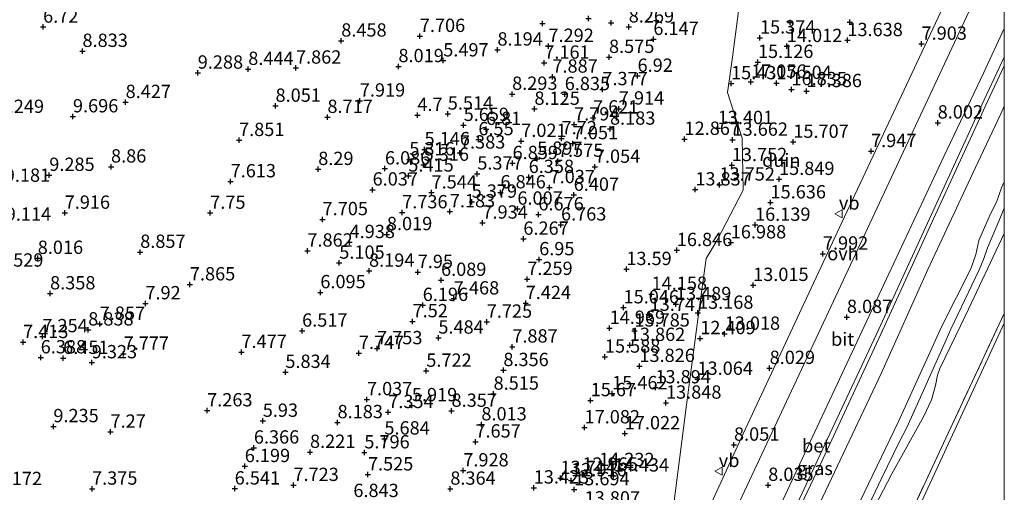
# Model space of a CAD drawing. Units: metres. Extents: x 96839 to 100010, y 495686 to 499497.
# Drawn here: x 99815 to 100000, y 499011 to 499100 of the extents above; entities that cross this region are included whole.
import ezdxf
from ezdxf.enums import TextEntityAlignment as Align

# ---------------------------------------------------------------- set-up
doc = ezdxf.new("R2010")
doc.units = ezdxf.units.M
doc.linetypes.add('IE-TERREINAFSCHEIDING', pattern=[10, 8, -2])
doc.layers.get('0').update_dxf_attribs({"lineweight": 25})
doc.layers.add('B-ME-GW-HOOGTEPUNT-S-B1', color=10, linetype='Continuous')
for name, color, linetype, lineweight in [('B-ME-GW-KRUINLIJN-L-B1', 93, 'Continuous', 18), ('B-ME-GW-TEENLIJN-L-B1', 93, 'Continuous', 18), ('B-ME-IE-GRASLAND-GV-B6', 93, 'Continuous', 18), ('B-ME-IE-GRONDWERKLIJN-GROND_INGERICHT-GV-B6', 253, 'Continuous', 18), ('B-ME-IE-GRONDWERKLIJN-GROND_NIETINGERICHT-GV-B6', 253, 'Continuous', 18), ('B-ME-IE-HULPGEOMETRIE-L-B1', 53, 'Continuous', 18), ('B-ME-IE-TERREINAFSCHEIDING-RASTERHEKWERK-L-B1', 8, 'IE-TERREINAFSCHEIDING', 18), ('B-ME-VH-VERH_SOORT-BETON-OVERIG-GV-B6', 8, 'IE-TERREINAFSCHEIDING-NATUURLIJK-HOUTWAL', 18), ('B-ME-VH-VERH_SOORT-BITUMEN-GV-B6', 8, 'IE-TERREINAFSCHEIDING-NATUURLIJK-HOUTWAL', 18), ('B-ME-VH-VERH_SOORT-HALF_VERHARDING-GV-B6', 8, 'IE-TERREINAFSCHEIDING-NATUURLIJK-HOUTWAL', 18), ('B-ME-VH-VERH_SOORT-ONVERHARD-GV-B6', 8, 'Continuous', 18), ('B-ME-VW-MEUBILAIR_WEGMEUBILAIR-VERKEERSBORD-S-B1', 8, 'Continuous', 18)]:
    doc.layers.add(name, color=color, linetype=linetype, lineweight=lineweight)
doc.styles.add('NLCS-ISO', font='NLCS-ISO.TTF')
doc.linetypes.add('IE-TERREINAFSCHEIDING-NATUURLIJK-HOUTWAL', pattern='A,7,-1.5,[67,NLCS.SHX,S=0.75,R=45,X=0,Y=0],-1.5,7,-1.5,[70,NLCS.SHX,S=0.75,R=0,X=0,Y=0],-1.5', length=20)

# ---------------------------------------------------------------- blocks, each defined once
blk = doc.blocks.new('verkeersbord')
for p, q in [((0, 0.75), (-0.75, -0.625)), ((0.75, -0.625), (0, 0.75)), ((-0.75, -0.625), (0.75, -0.625))]:
    blk.add_line(p, q)
blk = doc.blocks.new('hoogtepunt')
for p, q in [((-0.5, 0), (0.5, 0)), ((0, 0.5), (0, -0.5))]:
    blk.add_line(p, q)

msp = doc.modelspace()

# ---------------------------------------------------------------- linework, layer by layer
at = {"layer": 'B-ME-GW-KRUINLIJN-L-B1'}
for points in [[(99971.325, 499005.982, 11.363), (99980.127, 499024.321, 11.363), (99988.278, 499042.19, 11.341), (99993.73, 499052.953, 11.128), (99994.659, 499055.647, 11.303), (99995.219, 499058.322, 11.019), (99997.155, 499062.742, 11.074), (99998.625, 499065.712, 11.374), (99999.449, 499068.194, 10.973), (100000, 499069.3076, 11.0506)], [(99972.681, 499004.619, 11.183), (99977.007, 499013.725, 11.257), (99980.278, 499020.439, 11.694), (99981.694, 499023.168, 11.453), (99984.796, 499030.155, 11.32), (99985.844, 499032.399, 11.762), (99989.103, 499039.655, 11.729), (99989.967, 499041.675, 11.396), (99995.221, 499052.667, 11.224), (99996.062, 499054.714, 11.475), (99996.862, 499056.941, 11.128), (99998.982, 499061.958, 11.169), (100000, 499064.3781, 11.4401)], [(100000, 499059.64, 11.1131), (99992.797, 499044.353, 11.12), (99987.887, 499034.261, 11.497), (99987.451, 499032.975, 11.705), (99987.089, 499031.046, 11.309), (99986.315, 499028.402, 11.15), (99984.87, 499025.31, 11.371), (99978.854, 499014.482, 11.298), (99972.566, 499002.303, 11.472)]]:
    msp.add_polyline3d(points, dxfattribs=at)
at = {"layer": 'B-ME-GW-TEENLIJN-L-B1'}
msp.add_line((99999.341, 499082.09, 7.894), (100000, 499083.5064, 7.8945), dxfattribs=at)
for points in [[(99951.22, 498978.938, 8.004), (99959.296, 498996.096, 7.93), (99967.544, 499013.607, 8.015), (99976.91, 499033.427, 7.972), (99985.644, 499052.842, 7.926), (99995.023, 499072.933, 7.905), (99999.341, 499082.09, 7.894)], [(99944.067, 498924.988, 7.983), (99964.375, 498966.18, 7.964), (99982.962, 499005.928, 7.934), (100000, 499042.7434, 7.9494)]]:
    msp.add_polyline3d(points, dxfattribs=at)
at = {"layer": 'B-ME-IE-GRASLAND-GV-B6'}
for points in [[(100000, 499092.7257, 7.8712), (100000, 499091.0951, 7.9253), (99996.848, 499084.405, 7.911), (99986.713, 499062.343, 7.971), (99976.779, 499040.698, 7.982), (99965.974, 499017.337, 8.014), (99954.555, 498993.362, 7.989), (99947.433, 498977.863, 8.022), (99943.186, 498969.205, 8.024), (99939.489, 498961.442, 8.017), (99934.453, 498950.39, 8.089), (99928.807, 498938.268, 8.106), (99929.134, 498940.784, 7.962), (99934.047, 498951.425, 7.952), (99937.844, 498959.578, 7.929), (99942.367, 498969.033, 7.853), (99946.831, 498978.567, 7.843), (99956.26, 498998.516, 7.925), (99967.239, 499021.991, 7.904), (99976.433, 499041.618, 7.957), (99989.798, 499070.671, 7.904), (99996.239, 499084.7, 7.882), (100000, 499092.7257, 7.8712)], [(99959.296, 498996.096, 7.93), (99967.544, 499013.607, 8.015), (99976.91, 499033.427, 7.972), (99985.644, 499052.842, 7.926), (99995.023, 499072.933, 7.905), (99999.341, 499082.09, 7.894), (100000, 499083.5064, 7.8945)], [(100000, 499083.5064, 7.8945), (100000, 499069.3076, 11.0506), (99999.449, 499068.194, 10.973), (99998.625, 499065.712, 11.374), (99997.155, 499062.742, 11.074), (99995.219, 499058.322, 11.019), (99994.659, 499055.647, 11.303), (99993.73, 499052.953, 11.128), (99988.278, 499042.19, 11.341), (99980.127, 499024.321, 11.363), (99971.325, 499005.982, 11.363)], [(99971.325, 499005.982, 11.363), (99980.127, 499024.321, 11.363), (99988.278, 499042.19, 11.341), (99993.73, 499052.953, 11.128), (99994.659, 499055.647, 11.303), (99995.219, 499058.322, 11.019), (99997.155, 499062.742, 11.074), (99998.625, 499065.712, 11.374), (99999.449, 499068.194, 10.973), (100000, 499069.3076, 11.0506)], [(100000, 499069.3076, 11.0506), (100000, 499059.64, 11.1131), (99992.797, 499044.353, 11.12), (99987.887, 499034.261, 11.497), (99987.451, 499032.975, 11.705), (99987.089, 499031.046, 11.309), (99986.315, 499028.402, 11.15), (99984.87, 499025.31, 11.371), (99978.854, 499014.482, 11.298), (99972.566, 499002.303, 11.472)], [(100000, 499059.64, 11.1131), (100000, 499044.5999, 8.0168), (99988.991, 499021.147, 8.051), (99967.921, 498975.791, 8.029)], [(99972.566, 499002.303, 11.472), (99978.854, 499014.482, 11.298), (99984.87, 499025.31, 11.371), (99986.315, 499028.402, 11.15), (99987.089, 499031.046, 11.309), (99987.451, 499032.975, 11.705), (99987.887, 499034.261, 11.497), (99992.797, 499044.353, 11.12), (100000, 499059.64, 11.1131)]]:
    msp.add_polyline3d(points, dxfattribs=at)
at = {"layer": 'B-ME-IE-GRONDWERKLIJN-GROND_INGERICHT-GV-B6'}
for points in [[(100000, 499044.5999, 8.0168), (100000, 499042.7434, 7.9494), (99982.962, 499005.928, 7.934), (99964.375, 498966.18, 7.964), (99944.067, 498924.988, 7.983), (99967.921, 498975.791, 8.029), (99988.991, 499021.147, 8.051), (100000, 499044.5999, 8.0168)], [(99920.545, 498874.636, 8.059), (99944.067, 498924.988, 7.983), (99964.375, 498966.18, 7.964), (99982.962, 499005.928, 7.934), (100000, 499042.7434, 7.9494), (100000, 498937.6748, 8.4254)]]:
    msp.add_polyline3d(points, dxfattribs=at)
at = {"layer": 'B-ME-IE-GRONDWERKLIJN-GROND_NIETINGERICHT-GV-B6'}
for points in [[(99952.308, 499118.704, 11.738), (99948.936, 499092.728, 14.958), (99948.035, 499086.113, 15.443), (99950.744, 499077.498, 13.914), (99950.937, 499067.748, 14.341), (99946.066, 499058.351, 16.991), (99944.012, 499054.924, 16.991), (99942.771, 499045.844, 13.174), (99940.287, 499027.429, 13.434), (99935.674, 498991.221, 8.026), (99935.232, 498987.75, 8.077), (99925.925, 498967.738, 7.925), (99920.21, 498955.297, 7.952), (99913.994, 498941.949, 7.929), (99908.447, 498930.041, 8.022), (99902.506, 498917.044, 7.941), (99898.692, 498909.262, 7.948), (99893.459, 498897.781, 7.948), (99886.772, 498883.773, 7.999)], [(99992.637, 499111.043, 7.921), (99984.072, 499092.736, 7.901), (99969.025, 499060.757, 7.983), (99950.969, 499022.004, 8.049), (99935.232, 498987.75, 8.077), (99935.674, 498991.221, 8.026), (99940.287, 499027.429, 13.434), (99942.771, 499045.844, 13.174), (99944.012, 499054.924, 16.991), (99946.066, 499058.351, 16.991), (99950.937, 499067.748, 14.341), (99950.744, 499077.498, 13.914), (99948.035, 499086.113, 15.443), (99948.936, 499092.728, 14.958), (99952.308, 499118.704, 11.738), (99960.266, 499117.192, 15.814), (99965.259, 499116.244, 15.254), (99973.515, 499114.676, 15.221), (99979.009, 499113.632, 16.131), (99992.637, 499111.043, 7.921)]]:
    msp.add_polyline3d(points, dxfattribs=at)
at = {"layer": 'B-ME-IE-HULPGEOMETRIE-L-B1'}
msp.add_polyline3d([(99920.882, 498877.232, 8.123), (99923.33, 498896.088, 11.38), (99923.972, 498901.032, 11.366), (99924.591, 498905.798, 11.347), (99927.459, 498927.882, 8.04), (99928.807, 498938.268, 8.106), (99929.134, 498940.784, 7.962), (99930.224, 498949.18, 8.005), (99933.3, 498972.874, 8.022), (99935.232, 498987.75, 8.077), (99935.674, 498991.221, 8.026), (99940.287, 499027.429, 13.434), (99942.771, 499045.844, 13.174), (99944.012, 499054.924, 16.991), (99946.066, 499058.351, 16.991), (99950.937, 499067.748, 14.341), (99950.744, 499077.498, 13.914), (99948.035, 499086.113, 15.443), (99948.936, 499092.728, 14.958), (99952.308, 499118.704, 11.738)], dxfattribs=at)
at = {"layer": 'B-ME-IE-TERREINAFSCHEIDING-RASTERHEKWERK-L-B1'}
msp.add_polyline3d([(100000, 499044.5999, 8.0168), (99988.991, 499021.147, 8.051), (99967.921, 498975.791, 8.029), (99944.067, 498924.988, 7.983)], dxfattribs=at)
at = {"layer": 'B-ME-VH-VERH_SOORT-BETON-OVERIG-GV-B6'}
msp.add_polyline3d([(100000, 499098.1472, 7.9304), (100000, 499092.7257, 7.8712), (99996.239, 499084.7, 7.882), (99989.798, 499070.671, 7.904), (99976.433, 499041.618, 7.957), (99967.239, 499021.991, 7.904), (99956.26, 498998.516, 7.925), (99946.831, 498978.567, 7.843), (99942.367, 498969.033, 7.853), (99937.844, 498959.578, 7.929), (99934.047, 498951.425, 7.952), (99929.134, 498940.784, 7.962), (99930.224, 498949.18, 8.005), (99934.01, 498957.188, 7.943), (99940.693, 498971.315, 7.965), (99950.432, 498992.366, 7.94), (99959.303, 499011.392, 7.968), (99968.625, 499031.343, 7.968), (99978.337, 499052.014, 7.936), (99988.621, 499074.104, 7.926), (99996.145, 499089.875, 7.926), (100000, 499098.1472, 7.9304)], dxfattribs=at)
at = {"layer": 'B-ME-VH-VERH_SOORT-BITUMEN-GV-B6'}
msp.add_polyline3d([(100000, 499109.6446, 7.9512), (100000, 499098.1472, 7.9304), (99996.145, 499089.875, 7.926), (99988.621, 499074.104, 7.926), (99978.337, 499052.014, 7.936), (99968.625, 499031.343, 7.968), (99959.303, 499011.392, 7.968), (99950.432, 498992.366, 7.94), (99940.693, 498971.315, 7.965), (99934.01, 498957.188, 7.943), (99930.224, 498949.18, 8.005), (99933.3, 498972.874, 8.022), (99949.822, 499008.243, 8.016), (99970.231, 499051.877, 7.975), (99986.528, 499086.672, 7.972), (99997.483, 499110.123, 7.959), (100000, 499109.6446, 7.9512)], dxfattribs=at)
at = {"layer": 'B-ME-VH-VERH_SOORT-HALF_VERHARDING-GV-B6'}
for points in [[(99954.555, 498993.362, 7.989), (99965.974, 499017.337, 8.014), (99976.779, 499040.698, 7.982), (99986.713, 499062.343, 7.971), (99996.848, 499084.405, 7.911), (100000, 499091.0951, 7.9253)], [(100000, 499091.0951, 7.9253), (100000, 499083.5064, 7.8945), (99999.341, 499082.09, 7.894), (99995.023, 499072.933, 7.905), (99985.644, 499052.842, 7.926), (99976.91, 499033.427, 7.972), (99967.544, 499013.607, 8.015), (99959.296, 498996.096, 7.93)]]:
    msp.add_polyline3d(points, dxfattribs=at)
at = {"layer": 'B-ME-VH-VERH_SOORT-ONVERHARD-GV-B6'}
msp.add_polyline3d([(99997.483, 499110.123, 7.959), (99986.528, 499086.672, 7.972), (99970.231, 499051.877, 7.975), (99949.822, 499008.243, 8.016), (99933.3, 498972.874, 8.022), (99935.232, 498987.75, 8.077), (99950.969, 499022.004, 8.049), (99969.025, 499060.757, 7.983), (99984.072, 499092.736, 7.901), (99992.637, 499111.043, 7.921), (99997.483, 499110.123, 7.959)], dxfattribs=at)

# ---------------------------------------------------------------- block references
at = {"layer": 'B-ME-GW-HOOGTEPUNT-S-B1', "rotation": 90}
for p in [(99913.28, 499099.079, 8.227), (99913.28, 499099.079, 8.227), (99921.905, 499100.01, 6.873), (99921.905, 499100.01, 6.873), (99926.141, 499099.166, 8.258), (99926.141, 499099.166, 8.258), (99934.602, 499099.641, 6.144), (99934.602, 499099.641, 6.144), (99959.804, 499099.26, 13.954), (99959.804, 499099.26, 13.954), (99971.001, 499099.304, 13.638), (99971.001, 499099.304, 13.638), (99819.455, 499098.431, 6.72), (99819.455, 499098.431, 6.72), (99929.454, 499098.466, 8.269), (99929.454, 499098.466, 8.269), (99875.461, 499095.819, 8.458), (99875.461, 499095.819, 8.458), (99890.218, 499096.692, 7.706), (99890.218, 499096.692, 7.706), (99934.079, 499096.133, 6.147), (99934.079, 499096.133, 6.147), (99954.108, 499096.39, 15.374), (99954.108, 499096.39, 15.374), (99970.527, 499095.905, 13.638), (99970.527, 499095.905, 13.638), (99826.852, 499093.88, 8.833), (99826.852, 499093.88, 8.833), (99904.795, 499094.137, 8.194), (99904.795, 499094.137, 8.194), (99914.377, 499094.819, 7.292), (99914.377, 499094.819, 7.292), (99959.162, 499094.792, 14.012), (99959.162, 499094.792, 14.012), (99984.455, 499095.232, 7.903), (99984.455, 499095.232, 7.903), (99894.618, 499092.095, 5.497), (99894.618, 499092.095, 5.497), (99913.592, 499091.668, 7.161), (99913.592, 499091.668, 7.161), (99925.749, 499092.748, 8.575), (99925.749, 499092.748, 8.575), (99953.726, 499091.809, 15.126), (99953.726, 499091.809, 15.126), (99857.991, 499090.5, 8.444), (99857.991, 499090.5, 8.444), (99866.951, 499090.738, 7.862), (99866.951, 499090.738, 7.862), (99886.197, 499091.016, 8.019), (99886.197, 499091.016, 8.019), (99848.5, 499089.799, 9.288), (99848.5, 499089.799, 9.288), (99915.119, 499089.049, 7.887), (99915.119, 499089.049, 7.887), (99931.112, 499089.203, 6.92), (99931.112, 499089.203, 6.92), (99952.419, 499088.094, 17.056), (99952.419, 499088.094, 17.056), (99924.5, 499086.694, 7.377), (99924.5, 499086.694, 7.377), (99948.676, 499087.804, 15.431), (99948.676, 499087.804, 15.431), (99957.188, 499087.861, 17.504), (99957.188, 499087.861, 17.504), (99960.023, 499086.683, 16.835), (99960.023, 499086.683, 16.835), (99962.849, 499086.328, 17.386), (99962.849, 499086.328, 17.386), (99834.949, 499084.275, 8.427), (99834.949, 499084.275, 8.427), (99878.944, 499084.549, 7.919), (99878.944, 499084.549, 7.919), (99907.551, 499085.818, 8.293), (99907.551, 499085.818, 8.293), (99917.435, 499085.766, 6.835), (99917.435, 499085.766, 6.835), (99863.111, 499083.576, 8.051), (99863.111, 499083.576, 8.051), (99911.745, 499083.004, 8.125), (99911.745, 499083.004, 8.125), (99927.599, 499083.056, 7.914), (99927.599, 499083.056, 7.914), (99825.06, 499081.587, 9.696), (99825.06, 499081.587, 9.696), (99872.861, 499081.477, 8.717), (99872.861, 499081.477, 8.717), (99889.761, 499081.85, 4.7), (99889.761, 499081.85, 4.7), (99895.468, 499082.105, 5.514), (99895.468, 499082.105, 5.514), (99922.764, 499081.374, 7.621), (99922.764, 499081.374, 7.621), (99898.448, 499079.967, 5.659), (99898.448, 499079.967, 5.659), (99902.647, 499079.219, 6.81), (99902.647, 499079.219, 6.81), (99919.201, 499080.061, 7.794), (99919.201, 499080.061, 7.794), (99925.937, 499079.273, 8.183), (99925.937, 499079.273, 8.183), (99946.165, 499079.388, 13.401), (99946.165, 499079.388, 13.401), (99987.484, 499080.431, 8.002), (99987.484, 499080.431, 8.002), (99856.258, 499077.145, 7.851), (99856.258, 499077.145, 7.851), (99901.218, 499077.285, 6.55), (99901.218, 499077.285, 6.55), (99909.265, 499076.969, 7.021), (99909.265, 499076.969, 7.021), (99916.846, 499077.474, 7.72), (99916.846, 499077.474, 7.72), (99939.939, 499077.358, 12.867), (99939.939, 499077.358, 12.867), (99948.947, 499077.193, 13.662), (99948.947, 499077.193, 13.662), (99891.096, 499075.41, 5.146), (99891.096, 499075.41, 5.146), (99918.933, 499076.538, 7.051), (99918.933, 499076.538, 7.051), (99960.366, 499076.806, 15.707), (99960.366, 499076.806, 15.707), (99974.972, 499075.065, 7.947), (99974.972, 499075.065, 7.947), (99888.244, 499073.509, 5.316), (99888.244, 499073.509, 5.316), (99897.749, 499074.786, 7.383), (99897.749, 499074.786, 7.383), (99912.248, 499073.616, 5.897), (99912.248, 499073.616, 5.897), (99916.162, 499073.232, 7.575), (99916.162, 499073.232, 7.575), (99832.213, 499072.166, 8.86), (99832.213, 499072.166, 8.86), (99871.133, 499071.699, 8.29), (99871.133, 499071.699, 8.29), (99883.665, 499071.799, 6.086), (99883.665, 499071.799, 6.086), (99890.93, 499072.491, 5.316), (99890.93, 499072.491, 5.316), (99907.64, 499072.8, 6.859), (99907.64, 499072.8, 6.859), (99923.094, 499072.111, 7.054), (99923.094, 499072.111, 7.054), (99948.811, 499072.427, 13.752), (99948.811, 499072.427, 13.752), (99820.616, 499070.587, 9.285), (99820.616, 499070.587, 9.285), (99888.058, 499070.46, 5.415), (99888.058, 499070.46, 5.415), (99901.01, 499070.842, 5.377), (99901.01, 499070.842, 5.377), (99910.661, 499070.199, 6.358), (99910.661, 499070.199, 6.358), (99957.688, 499069.829, 15.849), (99957.688, 499069.829, 15.849), (99854.679, 499069.384, 7.613), (99854.679, 499069.384, 7.613), (99881.343, 499067.839, 6.037), (99881.343, 499067.839, 6.037), (99914.588, 499068.279, 7.037), (99914.588, 499068.279, 7.037), (99941.961, 499067.852, 13.837), (99941.961, 499067.852, 13.837), (99946.501, 499068.767, 13.752), (99946.501, 499068.767, 13.752), (99892.415, 499067.288, 7.544), (99892.415, 499067.288, 7.544), (99905.361, 499067.309, 6.846), (99905.361, 499067.309, 6.846), (99919.113, 499066.853, 6.407), (99919.113, 499066.853, 6.407), (99899.958, 499065.553, 5.379), (99899.958, 499065.553, 5.379), (99908.54, 499064.247, 6.007), (99908.54, 499064.247, 6.007), (99956.089, 499065.422, 15.636), (99956.089, 499065.422, 15.636), (99823.51, 499063.481, 7.916), (99823.51, 499063.481, 7.916), (99850.848, 499063.47, 7.75), (99850.848, 499063.47, 7.75), (99871.952, 499062.271, 7.705), (99871.952, 499062.271, 7.705), (99886.902, 499063.562, 7.736), (99886.902, 499063.562, 7.736), (99895.846, 499063.755, 7.183), (99895.846, 499063.755, 7.183), (99912.483, 499063.177, 6.676), (99912.483, 499063.177, 6.676), (99901.973, 499061.626, 7.934), (99901.973, 499061.626, 7.934), (99916.73, 499061.268, 6.763), (99916.73, 499061.268, 6.763), (99953.179, 499061.215, 16.139), (99953.179, 499061.215, 16.139), (99884.03, 499059.456, 8.019), (99884.03, 499059.456, 8.019), (99909.661, 499058.594, 6.267), (99909.661, 499058.594, 6.267), (99877.025, 499057.969, 4.938), (99877.025, 499057.969, 4.938), (99948.621, 499057.91, 16.988), (99948.621, 499057.91, 16.988), (99818.45, 499055, 8.016), (99818.45, 499055, 8.016), (99837.694, 499056.132, 8.857), (99837.694, 499056.132, 8.857), (99869.092, 499056.369, 7.862), (99869.092, 499056.369, 7.862), (99912.634, 499054.745, 6.95), (99912.634, 499054.745, 6.95), (99938.485, 499056.466, 16.846), (99938.485, 499056.466, 16.846), (99965.931, 499055.8, 7.992), (99965.931, 499055.8, 7.992), (99875.087, 499054.092, 5.105), (99875.087, 499054.092, 5.105), (99929.006, 499052.905, 13.59), (99929.006, 499052.905, 13.59), (99880.679, 499052.583, 8.194), (99880.679, 499052.583, 8.194), (99889.819, 499052.346, 7.95), (99889.819, 499052.346, 7.95), (99910.398, 499051.042, 7.259), (99910.398, 499051.042, 7.259), (99847.026, 499050.024, 7.865), (99847.026, 499050.024, 7.865), (99894.202, 499050.87, 6.089), (99894.202, 499050.87, 6.089), (99952.822, 499049.914, 13.015), (99952.822, 499049.914, 13.015), (99820.765, 499048.334, 8.358), (99820.765, 499048.334, 8.358), (99871.527, 499048.55, 6.095), (99871.527, 499048.55, 6.095), (99896.604, 499047.379, 7.468), (99896.604, 499047.379, 7.468), (99933.75, 499048.241, 14.158), (99933.75, 499048.241, 14.158), (99838.668, 499046.468, 7.92), (99838.668, 499046.468, 7.92), (99890.757, 499046.157, 6.196), (99890.757, 499046.157, 6.196), (99910.096, 499046.515, 7.424), (99910.096, 499046.515, 7.424), (99928.486, 499045.709, 15.046), (99928.486, 499045.709, 15.046), (99938.312, 499046.315, 13.489), (99938.312, 499046.315, 13.489), (99933.376, 499044.301, 13.747), (99933.376, 499044.301, 13.747), (99942.462, 499044.689, 13.168), (99942.462, 499044.689, 13.168), (99970.442, 499043.902, 8.087), (99970.442, 499043.902, 8.087), (99830.085, 499042.616, 7.857), (99830.085, 499042.616, 7.857), (99888.855, 499043.097, 7.52), (99888.855, 499043.097, 7.52), (99902.789, 499043.017, 7.725), (99902.789, 499043.017, 7.725), (99925.866, 499041.852, 14.969), (99925.866, 499041.852, 14.969), (99819.318, 499040.28, 7.254), (99819.318, 499040.28, 7.254), (99827.931, 499041.55, 8.838), (99827.931, 499041.55, 8.838), (99868.105, 499041.334, 6.517), (99868.105, 499041.334, 6.517), (99893.697, 499040.024, 5.484), (99893.697, 499040.024, 5.484), (99930.521, 499041.35, 13.785), (99930.521, 499041.35, 13.785), (99942.895, 499039.921, 12.409), (99942.895, 499039.921, 12.409), (99947.474, 499040.747, 13.018), (99947.474, 499040.747, 13.018), (99815.688, 499039.187, 7.413), (99815.688, 499039.187, 7.413), (99882.187, 499038.031, 7.753), (99882.187, 499038.031, 7.753), (99907.59, 499038.348, 7.887), (99907.59, 499038.348, 7.887), (99929.661, 499038.646, 13.862), (99929.661, 499038.646, 13.862), (99819.003, 499036.313, 6.388), (99819.003, 499036.313, 6.388), (99823.215, 499036.204, 6.451), (99823.215, 499036.204, 6.451), (99834.584, 499036.995, 7.777), (99834.584, 499036.995, 7.777), (99856.702, 499037.34, 7.477), (99856.702, 499037.34, 7.477), (99878.772, 499037.141, 7.747), (99878.772, 499037.141, 7.747), (99924.982, 499036.45, 15.588), (99924.982, 499036.45, 15.588), (99828.593, 499035.387, 9.323), (99828.593, 499035.387, 9.323), (99931.459, 499034.706, 13.826), (99931.459, 499034.706, 13.826), (99864.958, 499033.577, 5.834), (99864.958, 499033.577, 5.834), (99891.431, 499033.795, 5.722), (99891.431, 499033.795, 5.722), (99905.908, 499033.926, 8.356), (99905.908, 499033.926, 8.356), (99955.924, 499034.323, 8.029), (99955.924, 499034.323, 8.029), (99934.466, 499030.681, 13.894), (99934.466, 499030.681, 13.894), (99942.369, 499032.28, 13.064), (99942.369, 499032.28, 13.064), (99904.066, 499029.494, 8.515), (99904.066, 499029.494, 8.515), (99926.34, 499029.572, 15.462), (99926.34, 499029.572, 15.462), (99880.289, 499028.45, 7.037), (99880.289, 499028.45, 7.037), (99888.725, 499027.317, 5.919), (99888.725, 499027.317, 5.919), (99922.301, 499028.275, 15.67), (99922.301, 499028.275, 15.67), (99936.454, 499027.808, 13.848), (99936.454, 499027.808, 13.848), (99850.271, 499026.356, 7.263), (99850.271, 499026.356, 7.263), (99884.286, 499026.04, 7.354), (99884.286, 499026.04, 7.354), (99896.17, 499026.279, 8.357), (99896.17, 499026.279, 8.357), (99821.384, 499023.381, 9.235), (99821.384, 499023.381, 9.235), (99860.711, 499024.4, 5.93), (99860.711, 499024.4, 5.93), (99874.761, 499024.131, 8.183), (99874.761, 499024.131, 8.183), (99901.777, 499023.724, 8.013), (99901.777, 499023.724, 8.013), (99832.119, 499022.352, 7.27), (99832.119, 499022.352, 7.27), (99921.163, 499023.166, 17.082), (99921.163, 499023.166, 17.082), (99928.711, 499022.048, 17.022), (99928.711, 499022.048, 17.022), (99883.561, 499021.075, 5.684), (99883.561, 499021.075, 5.684), (99900.655, 499020.506, 7.657), (99900.655, 499020.506, 7.657), (99949.227, 499019.914, 8.051), (99949.227, 499019.914, 8.051), (99859.044, 499019.369, 6.366), (99859.044, 499019.369, 6.366), (99869.586, 499018.558, 8.221), (99869.586, 499018.558, 8.221), (99879.792, 499018.466, 5.796), (99879.792, 499018.466, 5.796), (99857.333, 499015.891, 6.199), (99857.333, 499015.891, 6.199), (99880.47, 499014.321, 7.525), (99880.47, 499014.321, 7.525), (99898.379, 499015.079, 7.928), (99898.379, 499015.079, 7.928), (99920.756, 499014.285, 12.965), (99920.756, 499014.285, 12.965), (99923.886, 499015.14, 14.232), (99923.886, 499015.14, 14.232), (99926.624, 499014.121, 14.434), (99926.624, 499014.121, 14.434), (99866.475, 499012.344, 7.723), (99866.475, 499012.344, 7.723), (99916.642, 499013.645, 13.714), (99916.642, 499013.645, 13.714), (99918.638, 499013.231, 12.916), (99918.638, 499013.231, 12.916), (99955.655, 499012.361, 8.035), (99955.655, 499012.361, 8.035), (99828.651, 499011.652, 7.375), (99828.651, 499011.652, 7.375), (99855.438, 499011.685, 6.541), (99855.438, 499011.685, 6.541), (99895.945, 499011.645, 8.364), (99895.945, 499011.645, 8.364), (99911.613, 499011.862, 13.423), (99911.613, 499011.862, 13.423), (99919.203, 499011.535, 13.694), (99919.203, 499011.535, 13.694)]:
    msp.add_blockref('hoogtepunt', p, dxfattribs=at)
at = {"layer": 'B-ME-VW-MEUBILAIR_WEGMEUBILAIR-VERKEERSBORD-S-B1', "rotation": 90}
for p in [(99968.929, 499063.319, 8.148), (99946.367, 499014.958, 8.162)]:
    msp.add_blockref('verkeersbord', p, dxfattribs=at)

# ---------------------------------------------------------------- texts
at = {"layer": 'B-ME-GW-HOOGTEPUNT-S-B1', "ltscale": 0.2, "style": 'NLCS-ISO'}
for s, p in [('6.72', (99819.455, 499098.431, 6.72)), ('6.72', (99819.455, 499098.431, 6.72)), ('8.269', (99929.454, 499098.466, 8.269)), ('8.269', (99929.454, 499098.466, 8.269)), ('7.706', (99890.218, 499096.692, 7.706)), ('7.706', (99890.218, 499096.692, 7.706)), ('15.374', (99954.108, 499096.39, 15.374)), ('15.374', (99954.108, 499096.39, 15.374)), ('8.458', (99875.461, 499095.819, 8.458)), ('8.458', (99875.461, 499095.819, 8.458)), ('7.292', (99914.377, 499094.819, 7.292)), ('7.292', (99914.377, 499094.819, 7.292)), ('6.147', (99934.079, 499096.133, 6.147)), ('6.147', (99934.079, 499096.133, 6.147)), ('14.012', (99959.162, 499094.792, 14.012)), ('14.012', (99959.162, 499094.792, 14.012)), ('13.638', (99970.527, 499095.905, 13.638)), ('13.638', (99970.527, 499095.905, 13.638)), ('7.903', (99984.455, 499095.232, 7.903)), ('7.903', (99984.455, 499095.232, 7.903)), ('8.833', (99826.852, 499093.88, 8.833)), ('8.833', (99826.852, 499093.88, 8.833)), ('8.194', (99904.795, 499094.137, 8.194)), ('8.194', (99904.795, 499094.137, 8.194)), ('8.575', (99925.749, 499092.748, 8.575)), ('8.575', (99925.749, 499092.748, 8.575)), ('7.862', (99866.951, 499090.738, 7.862)), ('7.862', (99866.951, 499090.738, 7.862)), ('8.019', (99886.197, 499091.016, 8.019)), ('8.019', (99886.197, 499091.016, 8.019)), ('5.497', (99894.618, 499092.095, 5.497)), ('5.497', (99894.618, 499092.095, 5.497)), ('7.161', (99913.592, 499091.668, 7.161)), ('7.161', (99913.592, 499091.668, 7.161)), ('15.126', (99953.726, 499091.809, 15.126)), ('15.126', (99953.726, 499091.809, 15.126)), ('9.288', (99848.5, 499089.799, 9.288)), ('9.288', (99848.5, 499089.799, 9.288)), ('8.444', (99857.991, 499090.5, 8.444)), ('8.444', (99857.991, 499090.5, 8.444)), ('7.887', (99915.119, 499089.049, 7.887)), ('7.887', (99915.119, 499089.049, 7.887)), ('6.92', (99931.112, 499089.203, 6.92)), ('6.92', (99931.112, 499089.203, 6.92)), ('15.431', (99948.676, 499087.804, 15.431)), ('15.431', (99948.676, 499087.804, 15.431)), ('17.056', (99952.419, 499088.094, 17.056)), ('17.056', (99952.419, 499088.094, 17.056)), ('17.504', (99957.188, 499087.861, 17.504)), ('17.504', (99957.188, 499087.861, 17.504)), ('8.293', (99907.551, 499085.818, 8.293)), ('8.293', (99907.551, 499085.818, 8.293)), ('6.835', (99917.435, 499085.766, 6.835)), ('6.835', (99917.435, 499085.766, 6.835)), ('7.377', (99924.5, 499086.694, 7.377)), ('7.377', (99924.5, 499086.694, 7.377)), ('16.835', (99960.023, 499086.683, 16.835)), ('16.835', (99960.023, 499086.683, 16.835)), ('17.386', (99962.849, 499086.328, 17.386)), ('17.386', (99962.849, 499086.328, 17.386)), ('8.427', (99834.949, 499084.275, 8.427)), ('8.427', (99834.949, 499084.275, 8.427)), ('8.051', (99863.111, 499083.576, 8.051)), ('8.051', (99863.111, 499083.576, 8.051)), ('7.919', (99878.944, 499084.549, 7.919)), ('7.919', (99878.944, 499084.549, 7.919)), ('9.249', (99811.109, 499081.477, 9.249)), ('9.249', (99811.109, 499081.477, 9.249)), ('9.696', (99825.06, 499081.587, 9.696)), ('9.696', (99825.06, 499081.587, 9.696)), ('8.717', (99872.861, 499081.477, 8.717)), ('8.717', (99872.861, 499081.477, 8.717)), ('4.7', (99889.761, 499081.85, 4.7)), ('4.7', (99889.761, 499081.85, 4.7)), ('5.514', (99895.468, 499082.105, 5.514)), ('5.514', (99895.468, 499082.105, 5.514)), ('8.125', (99911.745, 499083.004, 8.125)), ('8.125', (99911.745, 499083.004, 8.125)), ('7.914', (99927.599, 499083.056, 7.914)), ('7.914', (99927.599, 499083.056, 7.914)), ('5.659', (99898.448, 499079.967, 5.659)), ('5.659', (99898.448, 499079.967, 5.659)), ('7.794', (99919.201, 499080.061, 7.794)), ('7.794', (99919.201, 499080.061, 7.794)), ('7.621', (99922.764, 499081.374, 7.621)), ('7.621', (99922.764, 499081.374, 7.621)), ('8.002', (99987.484, 499080.431, 8.002)), ('8.002', (99987.484, 499080.431, 8.002)), ('6.81', (99902.647, 499079.219, 6.81)), ('6.81', (99902.647, 499079.219, 6.81)), ('8.183', (99925.937, 499079.273, 8.183)), ('8.183', (99925.937, 499079.273, 8.183)), ('13.401', (99946.165, 499079.388, 13.401)), ('13.401', (99946.165, 499079.388, 13.401)), ('7.851', (99856.258, 499077.145, 7.851)), ('7.851', (99856.258, 499077.145, 7.851)), ('6.55', (99901.218, 499077.285, 6.55)), ('6.55', (99901.218, 499077.285, 6.55)), ('7.021', (99909.265, 499076.969, 7.021)), ('7.021', (99909.265, 499076.969, 7.021)), ('7.72', (99916.846, 499077.474, 7.72)), ('7.72', (99916.846, 499077.474, 7.72)), ('7.051', (99918.933, 499076.538, 7.051)), ('7.051', (99918.933, 499076.538, 7.051)), ('12.867', (99939.939, 499077.358, 12.867)), ('12.867', (99939.939, 499077.358, 12.867)), ('13.662', (99948.947, 499077.193, 13.662)), ('13.662', (99948.947, 499077.193, 13.662)), ('15.707', (99960.366, 499076.806, 15.707)), ('15.707', (99960.366, 499076.806, 15.707)), ('5.146', (99891.096, 499075.41, 5.146)), ('5.146', (99891.096, 499075.41, 5.146)), ('7.383', (99897.749, 499074.786, 7.383)), ('7.383', (99897.749, 499074.786, 7.383)), ('7.947', (99974.972, 499075.065, 7.947)), ('7.947', (99974.972, 499075.065, 7.947)), ('5.316', (99888.244, 499073.509, 5.316)), ('5.316', (99888.244, 499073.509, 5.316)), ('5.316', (99890.93, 499072.491, 5.316)), ('5.316', (99890.93, 499072.491, 5.316)), ('6.859', (99907.64, 499072.8, 6.859)), ('6.859', (99907.64, 499072.8, 6.859)), ('5.897', (99912.248, 499073.616, 5.897)), ('5.897', (99912.248, 499073.616, 5.897)), ('7.575', (99916.162, 499073.232, 7.575)), ('7.575', (99916.162, 499073.232, 7.575)), ('13.752', (99948.811, 499072.427, 13.752)), ('13.752', (99948.811, 499072.427, 13.752)), ('9.285', (99820.616, 499070.587, 9.285)), ('9.285', (99820.616, 499070.587, 9.285)), ('8.86', (99832.213, 499072.166, 8.86)), ('8.86', (99832.213, 499072.166, 8.86)), ('8.29', (99871.133, 499071.699, 8.29)), ('8.29', (99871.133, 499071.699, 8.29)), ('6.086', (99883.665, 499071.799, 6.086)), ('6.086', (99883.665, 499071.799, 6.086)), ('5.415', (99888.058, 499070.46, 5.415)), ('5.415', (99888.058, 499070.46, 5.415)), ('5.377', (99901.01, 499070.842, 5.377)), ('5.377', (99901.01, 499070.842, 5.377)), ('7.054', (99923.094, 499072.111, 7.054)), ('7.054', (99923.094, 499072.111, 7.054)), ('9.181', (99812.26, 499068.543, 9.181)), ('9.181', (99812.26, 499068.543, 9.181)), ('7.613', (99854.679, 499069.384, 7.613)), ('7.613', (99854.679, 499069.384, 7.613)), ('6.358', (99910.661, 499070.199, 6.358)), ('6.358', (99910.661, 499070.199, 6.358)), ('13.752', (99946.501, 499068.767, 13.752)), ('13.752', (99946.501, 499068.767, 13.752)), ('15.849', (99957.688, 499069.829, 15.849)), ('15.849', (99957.688, 499069.829, 15.849)), ('6.037', (99881.343, 499067.839, 6.037)), ('6.037', (99881.343, 499067.839, 6.037)), ('7.544', (99892.415, 499067.288, 7.544)), ('7.544', (99892.415, 499067.288, 7.544)), ('6.846', (99905.361, 499067.309, 6.846)), ('6.846', (99905.361, 499067.309, 6.846)), ('7.037', (99914.588, 499068.279, 7.037)), ('7.037', (99914.588, 499068.279, 7.037)), ('6.407', (99919.113, 499066.853, 6.407)), ('6.407', (99919.113, 499066.853, 6.407)), ('13.837', (99941.961, 499067.852, 13.837)), ('13.837', (99941.961, 499067.852, 13.837)), ('5.379', (99899.958, 499065.553, 5.379)), ('5.379', (99899.958, 499065.553, 5.379)), ('15.636', (99956.089, 499065.422, 15.636)), ('15.636', (99956.089, 499065.422, 15.636)), ('7.916', (99823.51, 499063.481, 7.916)), ('7.916', (99823.51, 499063.481, 7.916)), ('7.75', (99850.848, 499063.47, 7.75)), ('7.75', (99850.848, 499063.47, 7.75)), ('7.736', (99886.902, 499063.562, 7.736)), ('7.736', (99886.902, 499063.562, 7.736)), ('7.183', (99895.846, 499063.755, 7.183)), ('7.183', (99895.846, 499063.755, 7.183)), ('6.007', (99908.54, 499064.247, 6.007)), ('6.007', (99908.54, 499064.247, 6.007)), ('6.676', (99912.483, 499063.177, 6.676)), ('6.676', (99912.483, 499063.177, 6.676)), ('9.114', (99812.442, 499061.239, 9.114)), ('9.114', (99812.442, 499061.239, 9.114)), ('7.705', (99871.952, 499062.271, 7.705)), ('7.705', (99871.952, 499062.271, 7.705)), ('7.934', (99901.973, 499061.626, 7.934)), ('7.934', (99901.973, 499061.626, 7.934)), ('6.763', (99916.73, 499061.268, 6.763)), ('6.763', (99916.73, 499061.268, 6.763)), ('16.139', (99953.179, 499061.215, 16.139)), ('16.139', (99953.179, 499061.215, 16.139)), ('8.019', (99884.03, 499059.456, 8.019)), ('8.019', (99884.03, 499059.456, 8.019)), ('4.938', (99877.025, 499057.969, 4.938)), ('4.938', (99877.025, 499057.969, 4.938)), ('6.267', (99909.661, 499058.594, 6.267)), ('6.267', (99909.661, 499058.594, 6.267)), ('16.988', (99948.621, 499057.91, 16.988)), ('16.988', (99948.621, 499057.91, 16.988)), ('8.857', (99837.694, 499056.132, 8.857)), ('8.857', (99837.694, 499056.132, 8.857)), ('7.862', (99869.092, 499056.369, 7.862)), ('7.862', (99869.092, 499056.369, 7.862)), ('16.846', (99938.485, 499056.466, 16.846)), ('16.846', (99938.485, 499056.466, 16.846)), ('7.992', (99965.931, 499055.8, 7.992)), ('7.992', (99965.931, 499055.8, 7.992)), ('8.016', (99818.45, 499055, 8.016)), ('8.016', (99818.45, 499055, 8.016)), ('5.105', (99875.087, 499054.092, 5.105)), ('5.105', (99875.087, 499054.092, 5.105)), ('6.95', (99912.634, 499054.745, 6.95)), ('6.95', (99912.634, 499054.745, 6.95)), ('9.529', (99810.997, 499052.607, 9.529)), ('9.529', (99810.997, 499052.607, 9.529)), ('8.194', (99880.679, 499052.583, 8.194)), ('8.194', (99880.679, 499052.583, 8.194)), ('7.95', (99889.819, 499052.346, 7.95)), ('7.95', (99889.819, 499052.346, 7.95)), ('13.59', (99929.006, 499052.905, 13.59)), ('13.59', (99929.006, 499052.905, 13.59)), ('7.865', (99847.026, 499050.024, 7.865)), ('7.865', (99847.026, 499050.024, 7.865)), ('6.089', (99894.202, 499050.87, 6.089)), ('6.089', (99894.202, 499050.87, 6.089)), ('7.259', (99910.398, 499051.042, 7.259)), ('7.259', (99910.398, 499051.042, 7.259)), ('8.358', (99820.765, 499048.334, 8.358)), ('8.358', (99820.765, 499048.334, 8.358)), ('6.095', (99871.527, 499048.55, 6.095)), ('6.095', (99871.527, 499048.55, 6.095)), ('14.158', (99933.75, 499048.241, 14.158)), ('14.158', (99933.75, 499048.241, 14.158)), ('13.015', (99952.822, 499049.914, 13.015)), ('13.015', (99952.822, 499049.914, 13.015)), ('7.92', (99838.668, 499046.468, 7.92)), ('7.92', (99838.668, 499046.468, 7.92)), ('7.468', (99896.604, 499047.379, 7.468)), ('7.468', (99896.604, 499047.379, 7.468)), ('7.424', (99910.096, 499046.515, 7.424)), ('7.424', (99910.096, 499046.515, 7.424)), ('13.489', (99938.312, 499046.315, 13.489)), ('13.489', (99938.312, 499046.315, 13.489)), ('6.196', (99890.757, 499046.157, 6.196)), ('6.196', (99890.757, 499046.157, 6.196)), ('15.046', (99928.486, 499045.709, 15.046)), ('15.046', (99928.486, 499045.709, 15.046)), ('13.168', (99942.462, 499044.689, 13.168)), ('13.168', (99942.462, 499044.689, 13.168)), ('7.857', (99830.085, 499042.616, 7.857)), ('7.857', (99830.085, 499042.616, 7.857)), ('7.52', (99888.855, 499043.097, 7.52)), ('7.52', (99888.855, 499043.097, 7.52)), ('7.725', (99902.789, 499043.017, 7.725)), ('7.725', (99902.789, 499043.017, 7.725)), ('13.747', (99933.376, 499044.301, 13.747)), ('13.747', (99933.376, 499044.301, 13.747)), ('8.087', (99970.442, 499043.902, 8.087)), ('8.087', (99970.442, 499043.902, 8.087)), ('8.838', (99827.931, 499041.55, 8.838)), ('8.838', (99827.931, 499041.55, 8.838)), ('6.517', (99868.105, 499041.334, 6.517)), ('6.517', (99868.105, 499041.334, 6.517)), ('14.969', (99925.866, 499041.852, 14.969)), ('14.969', (99925.866, 499041.852, 14.969)), ('13.785', (99930.521, 499041.35, 13.785)), ('13.785', (99930.521, 499041.35, 13.785)), ('7.413', (99815.688, 499039.187, 7.413)), ('7.413', (99815.688, 499039.187, 7.413)), ('7.254', (99819.318, 499040.28, 7.254)), ('7.254', (99819.318, 499040.28, 7.254)), ('5.484', (99893.697, 499040.024, 5.484)), ('5.484', (99893.697, 499040.024, 5.484)), ('12.409', (99942.895, 499039.921, 12.409)), ('12.409', (99942.895, 499039.921, 12.409)), ('13.018', (99947.474, 499040.747, 13.018)), ('13.018', (99947.474, 499040.747, 13.018)), ('7.477', (99856.702, 499037.34, 7.477)), ('7.477', (99856.702, 499037.34, 7.477)), ('7.747', (99878.772, 499037.141, 7.747)), ('7.747', (99878.772, 499037.141, 7.747)), ('7.753', (99882.187, 499038.031, 7.753)), ('7.753', (99882.187, 499038.031, 7.753)), ('7.887', (99907.59, 499038.348, 7.887)), ('7.887', (99907.59, 499038.348, 7.887)), ('13.862', (99929.661, 499038.646, 13.862)), ('13.862', (99929.661, 499038.646, 13.862)), ('6.388', (99819.003, 499036.313, 6.388)), ('6.388', (99819.003, 499036.313, 6.388)), ('6.451', (99823.215, 499036.204, 6.451)), ('6.451', (99823.215, 499036.204, 6.451)), ('9.323', (99828.593, 499035.387, 9.323)), ('9.323', (99828.593, 499035.387, 9.323)), ('7.777', (99834.584, 499036.995, 7.777)), ('7.777', (99834.584, 499036.995, 7.777)), ('15.588', (99924.982, 499036.45, 15.588)), ('15.588', (99924.982, 499036.45, 15.588)), ('5.834', (99864.958, 499033.577, 5.834)), ('5.834', (99864.958, 499033.577, 5.834)), ('5.722', (99891.431, 499033.795, 5.722)), ('5.722', (99891.431, 499033.795, 5.722)), ('8.356', (99905.908, 499033.926, 8.356)), ('8.356', (99905.908, 499033.926, 8.356)), ('13.826', (99931.459, 499034.706, 13.826)), ('13.826', (99931.459, 499034.706, 13.826)), ('8.029', (99955.924, 499034.323, 8.029)), ('8.029', (99955.924, 499034.323, 8.029)), ('13.064', (99942.369, 499032.28, 13.064)), ('13.064', (99942.369, 499032.28, 13.064)), ('13.894', (99934.466, 499030.681, 13.894)), ('13.894', (99934.466, 499030.681, 13.894)), ('7.037', (99880.289, 499028.45, 7.037)), ('7.037', (99880.289, 499028.45, 7.037)), ('8.515', (99904.066, 499029.494, 8.515)), ('8.515', (99904.066, 499029.494, 8.515)), ('15.67', (99922.301, 499028.275, 15.67)), ('15.67', (99922.301, 499028.275, 15.67)), ('15.462', (99926.34, 499029.572, 15.462)), ('15.462', (99926.34, 499029.572, 15.462)), ('13.848', (99936.454, 499027.808, 13.848)), ('13.848', (99936.454, 499027.808, 13.848)), ('7.263', (99850.271, 499026.356, 7.263)), ('7.263', (99850.271, 499026.356, 7.263)), ('7.354', (99884.286, 499026.04, 7.354)), ('7.354', (99884.286, 499026.04, 7.354)), ('5.919', (99888.725, 499027.317, 5.919)), ('5.919', (99888.725, 499027.317, 5.919)), ('8.357', (99896.17, 499026.279, 8.357)), ('8.357', (99896.17, 499026.279, 8.357)), ('5.93', (99860.711, 499024.4, 5.93)), ('5.93', (99860.711, 499024.4, 5.93)), ('8.183', (99874.761, 499024.131, 8.183)), ('8.183', (99874.761, 499024.131, 8.183)), ('9.235', (99821.384, 499023.381, 9.235)), ('9.235', (99821.384, 499023.381, 9.235)), ('7.27', (99832.119, 499022.352, 7.27)), ('7.27', (99832.119, 499022.352, 7.27)), ('8.013', (99901.777, 499023.724, 8.013)), ('8.013', (99901.777, 499023.724, 8.013)), ('17.082', (99921.163, 499023.166, 17.082)), ('17.082', (99921.163, 499023.166, 17.082)), ('5.684', (99883.561, 499021.075, 5.684)), ('5.684', (99883.561, 499021.075, 5.684)), ('7.657', (99900.655, 499020.506, 7.657)), ('7.657', (99900.655, 499020.506, 7.657)), ('17.022', (99928.711, 499022.048, 17.022)), ('17.022', (99928.711, 499022.048, 17.022)), ('6.366', (99859.044, 499019.369, 6.366)), ('6.366', (99859.044, 499019.369, 6.366)), ('8.221', (99869.586, 499018.558, 8.221)), ('8.221', (99869.586, 499018.558, 8.221)), ('8.051', (99949.227, 499019.914, 8.051)), ('8.051', (99949.227, 499019.914, 8.051)), ('5.796', (99879.792, 499018.466, 5.796)), ('5.796', (99879.792, 499018.466, 5.796)), ('6.199', (99857.333, 499015.891, 6.199)), ('6.199', (99857.333, 499015.891, 6.199)), ('7.928', (99898.379, 499015.079, 7.928)), ('7.928', (99898.379, 499015.079, 7.928)), ('14.232', (99923.886, 499015.14, 14.232)), ('14.232', (99923.886, 499015.14, 14.232)), ('7.525', (99880.47, 499014.321, 7.525)), ('7.525', (99880.47, 499014.321, 7.525)), ('13.714', (99916.642, 499013.645, 13.714)), ('13.714', (99916.642, 499013.645, 13.714)), ('12.916', (99918.638, 499013.231, 12.916)), ('12.916', (99918.638, 499013.231, 12.916)), ('12.965', (99920.756, 499014.285, 12.965)), ('12.965', (99920.756, 499014.285, 12.965)), ('14.434', (99926.624, 499014.121, 14.434)), ('14.434', (99926.624, 499014.121, 14.434)), ('9.172', (99810.743, 499011.574, 9.172)), ('9.172', (99810.743, 499011.574, 9.172)), ('7.375', (99828.651, 499011.652, 7.375)), ('7.375', (99828.651, 499011.652, 7.375)), ('6.541', (99855.438, 499011.685, 6.541)), ('6.541', (99855.438, 499011.685, 6.541)), ('7.723', (99866.475, 499012.344, 7.723)), ('7.723', (99866.475, 499012.344, 7.723)), ('8.364', (99895.945, 499011.645, 8.364)), ('8.364', (99895.945, 499011.645, 8.364)), ('13.423', (99911.613, 499011.862, 13.423)), ('13.423', (99911.613, 499011.862, 13.423)), ('13.694', (99919.203, 499011.535, 13.694)), ('13.694', (99919.203, 499011.535, 13.694)), ('8.035', (99955.655, 499012.361, 8.035)), ('8.035', (99955.655, 499012.361, 8.035)), ('6.843', (99877.734, 499009.326, 6.843)), ('6.843', (99877.734, 499009.326, 6.843)), ('13.807', (99921.169, 499007.923, 13.807)), ('13.807', (99921.169, 499007.923, 13.807))]:
    msp.add_text(s, height=2.5, dxfattribs=at).set_placement(p, align=Align.BOTTOM_LEFT)
at = {"layer": 'B-ME-IE-GRASLAND-GV-B6', "ltscale": 0.2, "style": 'NLCS-ISO'}
msp.add_text('gras', height=2.5, dxfattribs=at).set_placement((99964.4035, 499015.4969), align=Align.MIDDLE_CENTER)
at = {"layer": 'B-ME-IE-GRONDWERKLIJN-GROND_NIETINGERICHT-GV-B6', "ltscale": 0.2, "style": 'NLCS-ISO'}
msp.add_text('duin', height=2.5, dxfattribs=at).set_placement((99958.1195, 499073.3819), align=Align.MIDDLE_CENTER)
at = {"layer": 'B-ME-VH-VERH_SOORT-BETON-OVERIG-GV-B6', "ltscale": 0.2, "style": 'NLCS-ISO'}
msp.add_text('bet', height=2.5, dxfattribs=at).set_placement((99964.6628, 499019.7582), align=Align.MIDDLE_CENTER)
at = {"layer": 'B-ME-VH-VERH_SOORT-BITUMEN-GV-B6', "ltscale": 0.2, "style": 'NLCS-ISO'}
msp.add_text('bit', height=2.5, dxfattribs=at).set_placement((99969.6326, 499039.7648), align=Align.MIDDLE_CENTER)
at = {"layer": 'B-ME-VH-VERH_SOORT-ONVERHARD-GV-B6', "ltscale": 0.2, "style": 'NLCS-ISO'}
msp.add_text('ovh', height=2.5, dxfattribs=at).set_placement((99969.7075, 499055.8365), align=Align.MIDDLE_CENTER)
at = {"layer": 'B-ME-VW-MEUBILAIR_WEGMEUBILAIR-VERKEERSBORD-S-B1', "ltscale": 0.2, "style": 'NLCS-ISO'}
for p in [(99968.929, 499063.319, 8.148), (99946.367, 499014.958, 8.162)]:
    msp.add_text('vb', height=2.5, dxfattribs=at).set_placement(p, align=Align.BOTTOM_LEFT)

doc.saveas('drawing.dxf')
